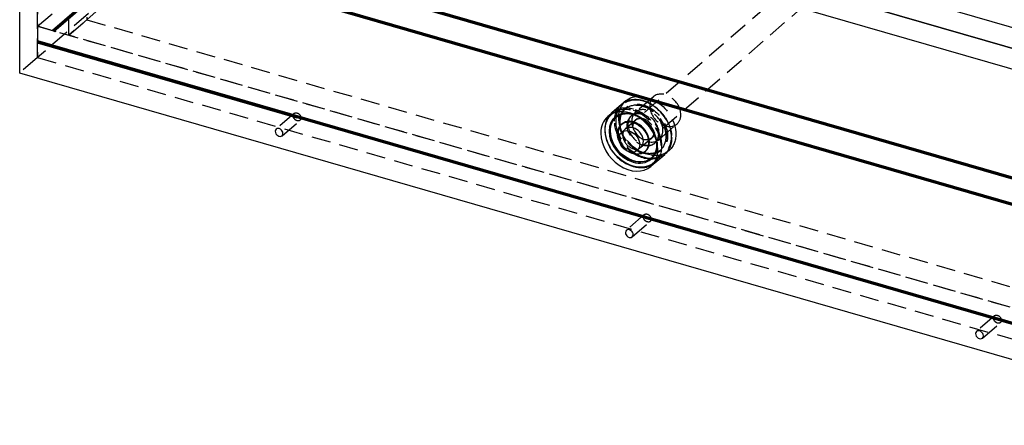
# Model space of a CAD drawing. Units: millimetres. Extents: x -421 to 303, y -390 to 365.
# Drawn here: x -421 to -92, y -390 to -255 of the extents above; entities that cross this region are included whole.
import ezdxf

# ---------------------------------------------------------------- set-up
doc = ezdxf.new("R2010")
doc.units = ezdxf.units.MM
doc.linetypes.add('HIDDEN', pattern=[9.525, 6.35, -3.175])
doc.layers.get('0').update_dxf_attribs({"color": 253, "lineweight": 70, "true_color": 0x8faf8f})
doc.layers.add('Hidden', color=98, linetype='HIDDEN', lineweight=70, true_color=0x054805)

msp = doc.modelspace()

# ---------------------------------------------------------------- linework, layer by layer
at = {"color": 98, "lineweight": -3, "true_color": 0x054805}
for p, q in [((-8.12, -288.12), (-415.15, -170.62)), ((-12.51, -279.92), (-398.76, -168.42)), ((-404.76, -173.62), (-18.51, -285.12)), ((-421.15, -175.81), (-14.12, -293.31)), ((-421.15, -272.81), (-421.15, -175.81)), ((-14.12, -390.31), (-421.15, -272.81)), ((-220.06, -289.78), (-220.31, -290)), ((-219, -291.51), (-220.25, -292.59)), ((-215.02, -298.64), (-213.77, -297.56)), ((-212.46, -299.07), (-212.21, -298.85))]:
    msp.add_line(p, q, dxfattribs=at)
for p, q in [((-8.12, -331.42), (-415.15, -213.92)), ((-409.95, -258.72), (-359.95, -215.42)), ((-337.52, -244.99), (-25.75, -334.99)), ((-8.12, -379.91), (-415.15, -262.41)), ((-415.15, -262.41), (-328.55, -287.41)), ((-8.12, -379.91), (-94.72, -354.91))]:
    msp.add_line(p, q)
for centre, major_axis, start_param, end_param in [((-217.63, -295.62), (7.2, -8.32), 0.713724, 3.141672), ((-216.38, -294.53), (6.06, -7), 2.319207, 3.855317), ((-217.63, -295.62), (7.2, -8.32), 3.141672, 3.855317), ((-216.13, -294.32), (3.93, -4.54), 0.713724, 3.141672), ((-334.55, -292.61), (0.98, -1.13), 3.141672, 3.855317), ((-334.55, -292.61), (0.98, -1.13), 3.855317, 6.283264), ((-334.55, -292.61), (0.98, -1.13), 0.713724, 3.141672), ((-216.38, -294.53), (6.06, -7), 3.855317, 5.426113), ((-216.38, -294.53), (2.62, -3.02), 0.713724, 3.141672), ((-334.55, -292.61), (0.98, -1.13), 0.000079, 0.713724), ((-217.63, -295.62), (7.2, -8.32), 3.855317, 6.283264), ((-216.38, -294.53), (6.06, -7), 5.426113, 7.122556), ((-216.38, -294.53), (2.62, -3.02), 0.000079, 0.713724), ((-216.13, -294.32), (3.93, -4.54), 0.000079, 0.713724), ((-217.63, -295.62), (7.2, -8.32), 0.000079, 0.713724), ((-217.63, -326.36), (0.98, -1.13), 3.141672, 3.855317), ((-217.63, -326.36), (0.98, -1.13), 0.713724, 3.141672), ((-217.63, -326.36), (0.98, -1.13), 3.855317, 6.283264), ((-217.63, -326.36), (0.98, -1.13), 0.000079, 0.713724), ((-100.72, -360.11), (0.98, -1.13), 3.141672, 3.855317), ((-100.72, -360.11), (0.98, -1.13), 3.855317, 6.283264), ((-100.72, -360.11), (0.98, -1.13), 0.713724, 3.141672), ((-100.72, -360.11), (0.98, -1.13), 0.000079, 0.713724)]:
    msp.add_ellipse(centre, major_axis=major_axis, ratio=0.75, start_param=start_param, end_param=end_param, dxfattribs=at)
at = {"color": 98, "lineweight": -3, "true_color": 0x054805, "extrusion": (-7.83031e-17, 5.62191e-18, -1)}
for centre, major_axis, start_param, end_param in [((-216.38, -294.53), (-7.03, 8.12), 5.569461, 6.304797), ((-216.26, -294.42), (-5.89, 6.8), 5.569461, 6.283106), ((-216.13, -294.32), (-5.89, 6.8), 5.569461, 6.270306), ((-216.38, -294.53), (-3.93, 4.54), 6.283106, 8.711054), ((-216.38, -294.53), (-7.03, 8.12), 3.998665, 5.569461), ((-216.26, -294.42), (-5.89, 6.8), 3.998665, 5.569461), ((-216.13, -294.32), (-5.89, 6.8), 3.155946, 5.569461), ((-216.38, -294.53), (-3.93, 4.54), 5.569461, 6.283106), ((-217.63, -295.62), (-2.62, 3.02), 6.283106, 8.711054), ((-216.38, -294.53), (-3.93, 4.54), 5.069514, 5.569461), ((-217.63, -295.62), (-2.62, 3.02), 5.569461, 6.283106), ((-217.63, -295.62), (-2.62, 3.02), 3.141514, 5.569461), ((-216.38, -294.53), (-3.93, 4.54), 3.141514, 4.357812), ((-217.63, -295.62), (-2.62, 3.02), 2.427868, 3.141514), ((-216.38, -294.53), (-3.93, 4.54), 2.427868, 3.141514), ((-216.26, -294.42), (-5.89, 6.8), 3.141514, 3.998665), ((-216.38, -294.53), (-7.03, 8.12), 3.119836, 3.998665)]:
    msp.add_ellipse(centre, major_axis=major_axis, ratio=0.75, start_param=start_param, end_param=end_param, dxfattribs=at)
at = {"color": 98, "lineweight": -3, "true_color": 0x054805}
for points, knots in [([(-223.88, -286.51), (-224.5, -287.16), (-224.99, -287.94), (-225.72, -289.9), (-225.88, -291.1), (-225.72, -293.64), (-225.39, -294.96), (-224.31, -297.45), (-223.59, -298.61), (-221.81, -300.75), (-220.75, -301.69), (-218.55, -303.13), (-217.45, -303.65), (-216.33, -303.97)], [0.00077162, 0.00077162, 0.00077162, 0.00077162, 0.00430238, 0.00430238, 0.00858161, 0.00858161, 0.01291711, 0.01291711, 0.01700767, 0.01700767, 0.02125192, 0.02125192, 0.02511188, 0.02511188, 0.02511188, 0.02511188]), ([(-222.15, -287.62), (-221.48, -287.04), (-220.66, -286.65), (-218.84, -286.28), (-217.87, -286.3), (-216.69, -286.56), (-216.51, -286.6), (-216.33, -286.65)], [0.000000536, 0.000000536, 0.000000536, 0.000000536, 0.003621694, 0.003621694, 0.007126249, 0.007126249, 0.00775137, 0.00775137, 0.00775137, 0.00775137]), ([(-208.66, -295.11), (-208.63, -295.27), (-208.6, -295.42), (-208.45, -296.5), (-208.47, -297.39), (-208.78, -298.86), (-209.01, -299.45), (-209.61, -300.46), (-209.96, -300.88), (-210.37, -301.23)], [0.020167354, 0.020167354, 0.020167354, 0.020167354, 0.020689517, 0.020689517, 0.023800304, 0.023800304, 0.026262078, 0.026262078, 0.028461221, 0.028461221, 0.028461221, 0.028461221]), ([(-216.33, -303.97), (-216.29, -303.98), (-216.26, -303.99), (-215.12, -304.31), (-214.02, -304.42), (-212.19, -304.27), (-211.44, -304.09), (-210.41, -303.65), (-210.09, -303.48), (-209.79, -303.29)], [0.025111876, 0.025111876, 0.025111876, 0.025111876, 0.02522662, 0.02522662, 0.029042805, 0.029042805, 0.031935906, 0.031935906, 0.033338402, 0.033338402, 0.033338402, 0.033338402])]:
    msp.add_open_spline(points, degree=3, knots=knots, dxfattribs=at)
msp.add_open_spline([(-216.33, -286.65), (-216.06, -286.73), (-215.79, -286.82), (-215.53, -286.93)], degree=3, dxfattribs=at)
at = {"layer": 'Hidden', "lineweight": -3}
for p, q in [((-415.15, -257.22), (-110.15, 6.92)), ((-415.15, -257.22), (-110.15, 6.92)), ((-110.15, -3.47), (-415.15, -267.61)), ((-415.15, -257.22), (-415.15, -170.62)), ((-415.15, -170.62), (-415.15, -267.61)), ((-398.76, -168.42), (-398.76, -255.02)), ((-404.76, -260.22), (-404.76, -173.62)), ((-404.76, -260.22), (-404.76, -173.62)), ((-323.76, -190.07), (-404.76, -260.22)), ((-157.34, -238.11), (-219, -291.51)), ((-213.77, -297.56), (-148.18, -240.76)), ((-404.76, -260.22), (-398.76, -255.02)), ((-398.76, -255.02), (-12.51, -366.52)), ((-415.15, -257.22), (-404.76, -260.22)), ((-8.12, -374.72), (-415.15, -257.22)), ((-415.15, -267.61), (-415.15, -257.22)), ((-18.51, -371.72), (-404.76, -260.22)), ((-415.15, -267.61), (-421.15, -272.81)), ((-415.15, -267.61), (-8.12, -385.11)), ((-415.15, -267.61), (-8.12, -385.11)), ((-218.84, -282.11), (-224.84, -287.3)), ((-209.56, -280.69), (-215.56, -285.88)), ((-220.21, -283.3), (-223.46, -286.11)), ((-218.9, -284.81), (-219.03, -284.92)), ((-329.53, -286.28), (-335.53, -291.48)), ((-333.57, -293.74), (-327.57, -288.55)), ((-222.03, -287.51), (-222.15, -287.62)), ((-215.5, -288.48), (-219, -291.51)), ((-216.81, -286.97), (-217.06, -287.18)), ((-207.71, -294.96), (-201.71, -289.76)), ((-213.77, -297.56), (-210.27, -294.53)), ((-210.43, -303.93), (-204.43, -298.74)), ((-209.21, -296.26), (-208.96, -296.04)), ((-207.24, -298.52), (-207.12, -298.42)), ((-210.37, -301.23), (-210.24, -301.12)), ((-209.06, -302.74), (-205.81, -299.93)), ((-212.62, -320.03), (-218.62, -325.23)), ((-216.65, -327.49), (-210.65, -322.3)), ((-95.7, -353.78), (-101.7, -358.98)), ((-99.74, -361.24), (-93.74, -356.05))]:
    msp.add_line(p, q, dxfattribs=at)
at = {"layer": 'Hidden', "lineweight": -3, "extrusion": (-7.83031e-17, 5.62191e-18, -1)}
for centre, major_axis, start_param, end_param in [((-213.01, -291.61), (-7.2, 8.32), 5.569461, 7.140257), ((-213.01, -291.61), (-7.2, 8.32), 0.857072, 2.427868), ((-216.38, -294.53), (-7.03, 8.12), 0.021611, 0.857072), ((-216.26, -294.42), (-5.89, 6.8), 6.283106, 7.140257), ((-216.13, -294.32), (-5.89, 6.8), 6.283106, 8.711054), ((-212.88, -291.5), (-6.06, 7), 5.569461, 7.140257), ((-213.13, -291.72), (-3.93, 4.54), 6.283106, 8.711054), ((-216.38, -294.53), (-7.03, 8.12), 0.857072, 3.119836), ((-212.88, -291.5), (-6.06, 7), 0.857072, 3.998665), ((-213.01, -291.61), (-7.2, 8.32), 3.998665, 5.569461), ((-216.13, -294.32), (-5.89, 6.8), 6.270306, 6.283106), ((-212.88, -291.5), (-6.06, 7), 3.998665, 5.569461), ((-213.13, -291.72), (-3.93, 4.54), 5.569461, 6.283106), ((-212.88, -291.5), (-2.62, 3.02), 5.569461, 6.283106), ((-216.26, -294.42), (-5.89, 6.8), 0.857072, 2.427868), ((-212.88, -291.5), (-2.62, 3.02), 6.283106, 8.711054), ((-213.13, -291.72), (-3.93, 4.54), 3.141514, 5.569461), ((-212.88, -291.5), (-2.62, 3.02), 3.141514, 5.569461), ((-212.88, -291.5), (-2.62, 3.02), 2.427868, 3.141514), ((-216.38, -294.53), (-3.93, 4.54), 4.357812, 5.069514), ((-213.01, -291.61), (-7.2, 8.32), 2.427868, 3.998665), ((-213.13, -291.72), (-3.93, 4.54), 2.427868, 3.141514), ((-216.26, -294.42), (-5.89, 6.8), 2.427868, 3.141514), ((-216.13, -294.32), (-5.89, 6.8), 2.427868, 3.141514), ((-216.13, -294.32), (-5.89, 6.8), 3.141514, 3.155946)]:
    msp.add_ellipse(centre, major_axis=major_axis, ratio=0.75, start_param=start_param, end_param=end_param, dxfattribs=at)
at = {"layer": 'Hidden', "lineweight": -3}
for centre, major_axis, start_param, end_param in [((-212.88, -291.5), (7.03, -8.12), 2.284521, 3.855317), ((-212.88, -291.5), (7.03, -8.12), 5.426113, 8.567706), ((-205.63, -285.22), (3.93, -4.54), 3.141672, 3.855317), ((-205.63, -285.22), (3.93, -4.54), 0.713724, 3.141672), ((-216.26, -294.42), (7.2, -8.32), 2.284521, 3.855317), ((-213.13, -291.72), (5.89, -6.8), 3.141672, 3.855317), ((-213.01, -291.61), (5.89, -6.8), 2.284521, 3.855317), ((-213.13, -291.72), (5.89, -6.8), 0.713724, 3.141672), ((-211.63, -290.42), (3.93, -4.54), 3.141672, 3.855317), ((-212.88, -291.5), (3.93, -4.54), 0.713724, 3.141672), ((-216.26, -294.42), (7.2, -8.32), 0.713724, 2.284521), ((-211.63, -290.42), (3.93, -4.54), 0.713724, 3.141672), ((-213.01, -291.61), (5.89, -6.8), 0.713724, 2.284521), ((-205.63, -285.22), (3.93, -4.54), 3.855317, 6.283264), ((-212.88, -291.5), (7.03, -8.12), 3.855317, 5.426113), ((-212.88, -291.5), (3.93, -4.54), 3.141672, 3.855317), ((-211.63, -290.42), (3.93, -4.54), 3.855317, 6.283264), ((-216.38, -294.53), (6.06, -7), 2.284521, 2.319207), ((-216.38, -294.53), (6.06, -7), 0.839371, 2.284521), ((-205.63, -285.22), (3.93, -4.54), 0.000079, 0.713724), ((-216.26, -294.42), (7.2, -8.32), 3.855317, 5.426113), ((-216.13, -294.32), (3.93, -4.54), 3.141672, 3.855317), ((-213.13, -291.72), (5.89, -6.8), 3.855317, 6.283264), ((-213.01, -291.61), (5.89, -6.8), 3.855317, 5.426113), ((-216.38, -294.53), (2.62, -3.02), 3.141672, 3.855317), ((-212.88, -291.5), (3.93, -4.54), 3.855317, 6.283264), ((-211.63, -290.42), (3.93, -4.54), 0.000079, 0.713724), ((-216.13, -294.32), (3.93, -4.54), 3.855317, 6.283264), ((-216.38, -294.53), (2.62, -3.02), 3.855317, 6.283264), ((-213.01, -291.61), (5.89, -6.8), 5.426113, 6.99691), ((-212.88, -291.5), (3.93, -4.54), 0.000079, 0.713724), ((-213.13, -291.72), (5.89, -6.8), 0.000079, 0.713724), ((-216.26, -294.42), (7.2, -8.32), 5.426113, 6.99691)]:
    msp.add_ellipse(centre, major_axis=major_axis, ratio=0.75, start_param=start_param, end_param=end_param, dxfattribs=at)
at = {"layer": 'Hidden', "lineweight": -3, "extrusion": (5.62191e-18, 7.83031e-17, -1)}
for centre, major_axis, start_param, end_param in [((-211.63, -290.42), (-7.2, 8.32), 5.569461, 6.283106), ((-211.63, -290.42), (-7.2, 8.32), 6.283106, 8.711054), ((-328.55, -287.41), (-0.98, 1.13), 6.283106, 8.711054), ((-328.55, -287.41), (-0.98, 1.13), 5.569461, 6.283106), ((-328.55, -287.41), (-0.98, 1.13), 3.141514, 5.569461), ((-328.55, -287.41), (-0.98, 1.13), 2.427868, 3.141514), ((-211.63, -290.42), (-7.2, 8.32), 3.141514, 5.569461), ((-211.63, -290.42), (-7.2, 8.32), 2.427868, 3.141514), ((-211.63, -321.16), (-0.98, 1.13), 5.569461, 6.283106), ((-211.63, -321.16), (-0.98, 1.13), 3.141514, 5.569461), ((-211.63, -321.16), (-0.98, 1.13), 6.283106, 8.711054), ((-211.63, -321.16), (-0.98, 1.13), 2.427868, 3.141514), ((-94.72, -354.91), (-0.98, 1.13), 5.569461, 6.283106), ((-94.72, -354.91), (-0.98, 1.13), 3.141514, 5.569461), ((-94.72, -354.91), (-0.98, 1.13), 6.283106, 8.711054), ((-94.72, -354.91), (-0.98, 1.13), 2.427868, 3.141514)]:
    msp.add_ellipse(centre, major_axis=major_axis, ratio=0.75, start_param=start_param, end_param=end_param, dxfattribs=at)
at = {"layer": 'Hidden', "lineweight": -3}
for points, knots in [([(-212.94, -282.06), (-212.97, -282.05), (-213.01, -282.04), (-214.15, -281.73), (-215.25, -281.61), (-217.08, -281.77), (-217.83, -281.95), (-219.14, -282.51), (-219.71, -282.86), (-220.21, -283.3)], [0.025111876, 0.025111876, 0.025111876, 0.025111876, 0.02522662, 0.02522662, 0.029042805, 0.029042805, 0.031935906, 0.031935906, 0.034542862, 0.034542862, 0.034542862, 0.034542862]), ([(-205.81, -299.93), (-204.98, -299.21), (-204.35, -298.29), (-203.55, -296.14), (-203.39, -294.94), (-203.55, -292.4), (-203.88, -291.08), (-204.96, -288.58), (-205.68, -287.42), (-207.46, -285.29), (-208.52, -284.34), (-210.71, -282.9), (-211.82, -282.39), (-212.94, -282.06)], [0, 0, 0, 0, 0.00430238, 0.00430238, 0.00858161, 0.00858161, 0.01291711, 0.01291711, 0.01700767, 0.01700767, 0.02125192, 0.02125192, 0.02511188, 0.02511188, 0.02511188, 0.02511188]), ([(-212.94, -299.38), (-213.77, -299.14), (-214.6, -298.77), (-216.31, -297.71), (-217.16, -297), (-218.67, -295.32), (-219.32, -294.36), (-220.25, -292.4), (-220.55, -291.42), (-220.82, -289.54), (-220.8, -288.65), (-220.48, -287.18), (-220.25, -286.58), (-219.66, -285.58), (-219.31, -285.16), (-218.9, -284.81)], [0.00775137, 0.00775137, 0.00775137, 0.00775137, 0.01065758, 0.01065758, 0.01398702, 0.01398702, 0.01744829, 0.01744829, 0.02068952, 0.02068952, 0.0238003, 0.0238003, 0.02626208, 0.02626208, 0.02846122, 0.02846122, 0.02846122, 0.02846122]), ([(-215.53, -286.93), (-214.97, -287.15), (-214.41, -287.43), (-212.96, -288.32), (-212.11, -289.04), (-210.59, -290.72), (-209.95, -291.68), (-209.09, -293.49), (-208.82, -294.3), (-208.66, -295.11)], [0.00868274, 0.00868274, 0.00868274, 0.00868274, 0.01065758, 0.01065758, 0.01398702, 0.01398702, 0.01744829, 0.01744829, 0.02016735, 0.02016735, 0.02016735, 0.02016735]), ([(-207.12, -298.42), (-207.79, -299), (-208.61, -299.39), (-210.43, -299.76), (-211.4, -299.74), (-212.58, -299.48), (-212.76, -299.43), (-212.94, -299.38)], [0.000000533, 0.000000533, 0.000000533, 0.000000533, 0.003621694, 0.003621694, 0.007126249, 0.007126249, 0.00775137, 0.00775137, 0.00775137, 0.00775137])]:
    msp.add_open_spline(points, degree=3, knots=knots, dxfattribs=at)
for points in [[(-223.46, -286.11), (-223.61, -286.24), (-223.75, -286.37), (-223.88, -286.51)], [(-209.79, -303.29), (-209.53, -303.12), (-209.29, -302.94), (-209.06, -302.74)]]:
    msp.add_open_spline(points, degree=3, dxfattribs=at)

doc.saveas('drawing.dxf')
